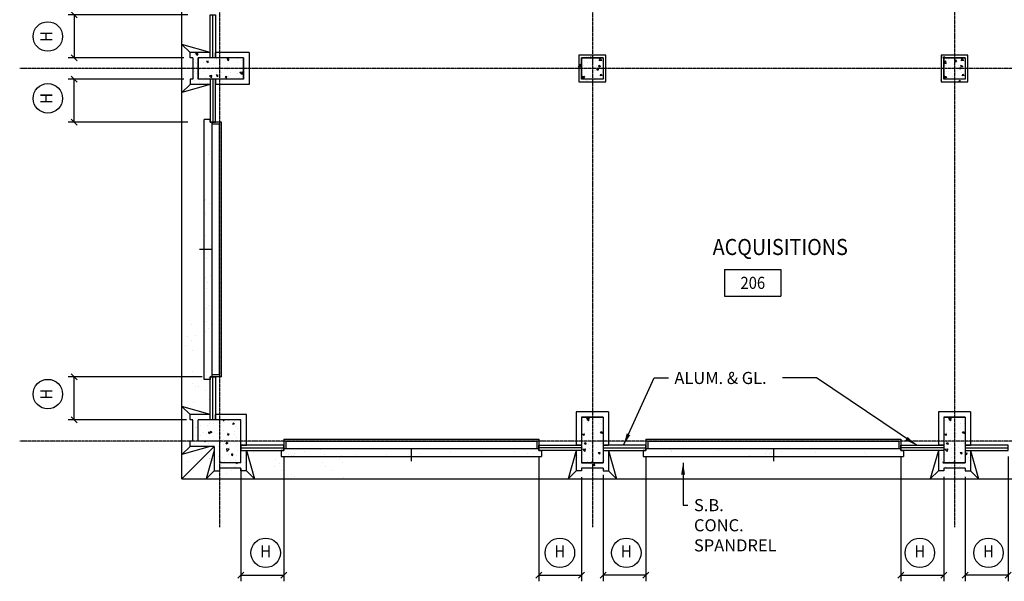
# Model space of a CAD drawing. Units: inches. Extents: x 388 to 4053, y 352 to 2882.
# Drawn here: x 510 to 1244, y 395 to 814 of the extents above; entities that cross this region are included whole.
import ezdxf
from ezdxf.enums import TextEntityAlignment as Align

# ---------------------------------------------------------------- set-up
doc = ezdxf.new("R2010")
doc.units = ezdxf.units.IN
doc.header["$LTSCALE"] = 0.5
doc.header["$MEASUREMENT"] = 0
doc.linetypes.add('CENTER', pattern=[3.25, 2.5, -0.25, 0.25, -0.25])
for name, color, linetype in [('A-ANNO-NOTE', 7, 'Continuous'), ('A-ANNO-TEXT', 7, 'Continuous'), ('A-COLS', 2, 'Continuous'), ('A-COLS-PATT', 8, 'Continuous'), ('A-FLOR-IDEN', 7, 'Continuous'), ('A-FLOR-LEVL', 2, 'Continuous'), ('A-FLOR-PATT', 8, 'Continuous'), ('A-GLAZ', 3, 'Continuous'), ('A-GLAZ-IDEN', 7, 'Continuous'), ('A-GRID', 8, 'CENTER'), ('A-WALL', 2, 'Continuous'), ('A-WALL-PATT', 8, 'Continuous')]:
    doc.layers.add(name, color=color, linetype=linetype)
doc.styles.add('ROMANS', font='romans.shx', dxfattribs={"width": 0.9})
doc.dimstyles.new('DIM96', dxfattribs={"dimscale": 96, "dimtxt": 0.09375, "dimasz": 0.046875, "dimexe": 0.046875, "dimexo": 0.046875, "dimgap": 0.046875, "dimtad": 1, "dimdec": 4, "dimzin": 3, "dimdsep": 46, "dimlunit": 4, "dimtxsty": 'ROMANS', "dimblk": 'OBLIQUE', "dimcen": 0.046875, "dimaunit": 1, "dimazin": 0, "dimtfac": 0.7, "dimtdec": 4, "dimtofl": 0, "dimtmove": 2, "dimatfit": 3, "dimldrblk": 'OBLIQUE', "dimfxl": 0, "dimfrac": 1, "dimtolj": 1, "dimtzin": 0, "dimarcsym": 0})
doc.dimstyles.new('LD96', dxfattribs={"dimscale": 96, "dimtxt": 0.09375, "dimasz": 0.09375, "dimexe": 0.046875, "dimexo": 0.046875, "dimgap": 0.046875, "dimtad": 0, "dimdec": 4, "dimzin": 3, "dimdsep": 46, "dimlunit": 4, "dimtxsty": 'ROMANS', "dimcen": 0.046875, "dimaunit": 1, "dimadec": 0, "dimazin": 0, "dimtfac": 0.7, "dimtdec": 4, "dimtofl": 0, "dimtmove": 2, "dimatfit": 3, "dimfxl": 0, "dimfrac": 1, "dimtolj": 1, "dimtzin": 0, "dimarcsym": 0})
pattern_1 = [(37.5, (8.345, 1.141), (-0.56694, 17.34141), [0, -13.68, 0, -15.3, 0, -14.625]), (7.5, (8.345, 1.141), (15.928, 25.3993), [0, -7.38, 0, -12.33, 0, -4.725]), (327.5, (-2.725, 1.141), (28.02728, 0.05093), [0, -4.5, 0, -16.2, 0, -21.15]), (317.5, (-2.725, 1.141), (27.05514, 7.8991), [0, -2.25, 0, -10.62, 0, -12.15])]
pattern_2 = [(50, (11.203, -0.822), (14.3452, -1.25504), [1.5, -16.5]), (355, (11.203, -0.822), (-2.77503, 15.04384), [1.2, -13.2]), (100.4514, (12.398, -0.927), (11.57019, 13.78879), [1.2748, -14.02284]), (46.1842, (11.203, 3.178), (21.34482, -3.31038), [2.25, -24.75]), (96.6356, (12.981, 2.902), (18.69325, 19.48236), [1.9122, -21.03426]), (351.1842, (11.203, 3.178), (18.69324, 19.48237), [1.8, -19.8]), (21, (13.203, 2.178), (11.93814, -8.05238), [1.5, -16.5]), (326, (13.203, 2.178), (4.8663, 14.503), [1.2, -13.2]), (71.4514, (14.197, 1.507), (16.80445, 6.45061), [1.2748, -14.02284]), (37.5, (11.2027, -0.8225), (0.243197, 6.657877), [0, -13.04, 0, -13.4, 0, -13.25]), (7.5, (11.203, -0.8225), (5.26139, 7.888234), [0, -7.64, 0, -12.74, 0, -5.05]), (327.5, (6.7427, -0.8225), (10.676449, -0.451097), [0, -5, 0, -15.6, 0, -20.7]), (317.5, (4.743, -0.822), (11.663723, 2.0021), [0, -6.5, 0, -10.36, 0, -14.7])]
pattern_3 = [(50, (10.395, 0), (14.3452, -1.25504), [1.5, -16.5]), (355, (10.395, 0), (-2.77503, 15.04384), [1.2, -13.2]), (100.4514, (11.59, -0.105), (11.57019, 13.78879), [1.2748, -14.02284]), (46.1842, (10.395, 4), (21.34482, -3.31038), [2.25, -24.75]), (96.6356, (12.173, 3.724), (18.69325, 19.48236), [1.9122, -21.03426]), (351.1842, (10.395, 4), (18.69324, 19.48237), [1.8, -19.8]), (21, (12.395, 3), (11.93814, -8.05238), [1.5, -16.5]), (326, (12.395, 3), (4.8663, 14.503), [1.2, -13.2]), (71.4514, (13.39, 2.329), (16.80445, 6.45061), [1.2748, -14.02284]), (37.5, (10.3947, 0), (0.243197, 6.657877), [0, -13.04, 0, -13.4, 0, -13.25]), (7.5, (10.395, 0), (5.26139, 7.888234), [0, -7.64, 0, -12.74, 0, -5.05]), (327.5, (5.9347, 0), (10.676449, -0.451097), [0, -5, 0, -15.6, 0, -20.7]), (317.5, (3.935, 0), (11.663723, 2.0021), [0, -6.5, 0, -10.36, 0, -14.7])]

# ---------------------------------------------------------------- blocks, each defined once
blk = doc.blocks.new('GLAZ1')
for p, q in [((0, 0), (-4, 0)), ((-4, 0), (-4, -32)), ((-2, -32), (-2, 0)), ((0, -32), (0, 0)), ((-4, -32), (0, -32))]:
    blk.add_line(p, q)
blk = doc.blocks.new('IDENM1')
blk.add_circle((0, 0), 0.1146)
at = {"style": 'ROMANS', "width": 0.9}
blk.add_attdef('#', text='', height=0.0938, dxfattribs=at).set_placement((0, 0), align=Align.MIDDLE)
blk = doc.blocks.new('IDEN2')
for p, q in [((-0.2188, 0.1042), (0.2188, 0.1042)), ((-0.2188, 0.1042), (-0.2188, -0.1042)), ((0.2188, 0.1042), (0.2188, -0.1042)), ((-0.2188, -0.1042), (0.2188, -0.1042))]:
    blk.add_line(p, q)
at = {"style": 'ROMANS', "width": 0.9}
blk.add_attdef('#', text='', height=0.0938, dxfattribs=at).set_placement((0, 0), align=Align.MIDDLE_CENTER)
blk = doc.blocks.new('_Oblique')
at = {"color": 0, "lineweight": -2}
blk.add_line((-0.5, -0.5), (0.5, 0.5), dxfattribs=at)
blk = doc.blocks.new('*D138')
at = {"layer": 'A-GLAZ-IDEN', "color": 0, "lineweight": -2}
for p, q in [((707.08, 487.78), (707.08, 394.78)), ((675.08, 478.78), (675.08, 394.78)), ((675.08, 399.28), (707.08, 399.28))]:
    blk.add_line(p, q, dxfattribs=at)
at = {"layer": 'Defpoints', "color": 0}
for p in [(707.08, 492.28), (675.08, 483.28), (707.08, 399.28)]:
    blk.add_point(p, dxfattribs=at)
at = {"layer": 'A-GLAZ-IDEN', "color": 0, "lineweight": -2, "xscale": 4.5, "yscale": 4.5, "zscale": 4.5, "rotation": 180}
blk.add_blockref('_Oblique', (675.08, 399.28), dxfattribs=at)
at = {"layer": 'A-GLAZ-IDEN', "color": 0, "lineweight": -2, "xscale": 4.5, "yscale": 4.5, "zscale": 4.5}
blk.add_blockref('_Oblique', (707.08, 399.28), dxfattribs=at)
blk = doc.blocks.new('*D139')
at = {"layer": 'A-GLAZ-IDEN', "color": 0, "lineweight": -2}
for p, q in [((897.08, 487.78), (897.08, 394.78)), ((929.08, 472.43), (929.08, 394.78)), ((897.08, 399.28), (929.08, 399.28))]:
    blk.add_line(p, q, dxfattribs=at)
at = {"layer": 'Defpoints', "color": 0}
for p in [(897.08, 492.28), (929.08, 476.93), (929.08, 399.28)]:
    blk.add_point(p, dxfattribs=at)
at = {"layer": 'A-GLAZ-IDEN', "color": 0, "lineweight": -2, "xscale": 4.5, "yscale": 4.5, "zscale": 4.5, "rotation": 180}
blk.add_blockref('_Oblique', (897.08, 399.28), dxfattribs=at)
at = {"layer": 'A-GLAZ-IDEN', "color": 0, "lineweight": -2, "xscale": 4.5, "yscale": 4.5, "zscale": 4.5}
blk.add_blockref('_Oblique', (929.08, 399.28), dxfattribs=at)
blk = doc.blocks.new('*D140')
at = {"layer": 'A-GLAZ-IDEN', "color": 0, "lineweight": -2}
for p, q in [((977.08, 487.78), (977.08, 394.78)), ((945.08, 474.2), (945.08, 394.78)), ((977.08, 399.28), (945.08, 399.28))]:
    blk.add_line(p, q, dxfattribs=at)
at = {"layer": 'Defpoints', "color": 0}
for p in [(977.08, 492.28), (945.08, 478.7), (945.08, 399.28)]:
    blk.add_point(p, dxfattribs=at)
at = {"layer": 'A-GLAZ-IDEN', "color": 0, "lineweight": -2, "xscale": 4.5, "yscale": 4.5, "zscale": 4.5, "rotation": 180}
blk.add_blockref('_Oblique', (945.08, 399.28), dxfattribs=at)
at = {"layer": 'A-GLAZ-IDEN', "color": 0, "lineweight": -2, "xscale": 4.5, "yscale": 4.5, "zscale": 4.5}
blk.add_blockref('_Oblique', (977.08, 399.28), dxfattribs=at)
blk = doc.blocks.new('*D141')
at = {"layer": 'A-GLAZ-IDEN', "color": 0, "lineweight": -2}
for p, q in [((1167.08, 487.78), (1167.08, 394.78)), ((1199.08, 472.78), (1199.08, 394.78)), ((1167.08, 399.28), (1199.08, 399.28))]:
    blk.add_line(p, q, dxfattribs=at)
at = {"layer": 'Defpoints', "color": 0}
for p in [(1167.08, 492.28), (1199.08, 477.28), (1199.08, 399.28)]:
    blk.add_point(p, dxfattribs=at)
at = {"layer": 'A-GLAZ-IDEN', "color": 0, "lineweight": -2, "xscale": 4.5, "yscale": 4.5, "zscale": 4.5, "rotation": 180}
blk.add_blockref('_Oblique', (1167.08, 399.28), dxfattribs=at)
at = {"layer": 'A-GLAZ-IDEN', "color": 0, "lineweight": -2, "xscale": 4.5, "yscale": 4.5, "zscale": 4.5}
blk.add_blockref('_Oblique', (1199.08, 399.28), dxfattribs=at)
blk = doc.blocks.new('*D142')
at = {"layer": 'A-GLAZ-IDEN', "color": 0, "lineweight": -2}
for p, q in [((1247.08, 487.78), (1247.08, 394.78)), ((1215.08, 472.78), (1215.08, 394.78)), ((1247.08, 399.28), (1215.08, 399.28))]:
    blk.add_line(p, q, dxfattribs=at)
at = {"layer": 'Defpoints', "color": 0}
for p in [(1247.08, 492.28), (1215.08, 477.28), (1215.08, 399.28)]:
    blk.add_point(p, dxfattribs=at)
at = {"layer": 'A-GLAZ-IDEN', "color": 0, "lineweight": -2, "xscale": 4.5, "yscale": 4.5, "zscale": 4.5, "rotation": 180}
blk.add_blockref('_Oblique', (1215.08, 399.28), dxfattribs=at)
at = {"layer": 'A-GLAZ-IDEN', "color": 0, "lineweight": -2, "xscale": 4.5, "yscale": 4.5, "zscale": 4.5}
blk.add_blockref('_Oblique', (1247.08, 399.28), dxfattribs=at)
blk = doc.blocks.new('*D165')
at = {"layer": 'A-GLAZ-IDEN', "color": 0, "lineweight": -2}
for p, q in [((646.08, 547.28), (546.28, 547.28)), ((550.78, 515.28), (550.78, 547.28)), ((634.58, 515.28), (546.28, 515.28))]:
    blk.add_line(p, q, dxfattribs=at)
at = {"layer": 'Defpoints', "color": 0}
for p in [(550.78, 547.28), (650.58, 547.28), (639.08, 515.28)]:
    blk.add_point(p, dxfattribs=at)
at = {"layer": 'A-GLAZ-IDEN', "color": 0, "lineweight": -2, "xscale": 4.5, "yscale": 4.5, "zscale": 4.5}
for p, rotation in [((550.78, 547.28), 90), ((550.78, 515.28), 270)]:
    blk.add_blockref('_Oblique', p, dxfattribs=dict(at, rotation=rotation))
blk = doc.blocks.new('*D166')
at = {"layer": 'A-GLAZ-IDEN', "color": 0, "lineweight": -2}
for p, q in [((632.49, 769.28), (546.28, 769.28)), ((550.78, 737.28), (550.78, 769.28)), ((635.41, 737.28), (546.28, 737.28))]:
    blk.add_line(p, q, dxfattribs=at)
at = {"layer": 'Defpoints', "color": 0}
for p in [(550.78, 769.28), (636.99, 769.28), (639.91, 737.28)]:
    blk.add_point(p, dxfattribs=at)
at = {"layer": 'A-GLAZ-IDEN', "color": 0, "lineweight": -2, "xscale": 4.5, "yscale": 4.5, "zscale": 4.5}
for p, rotation in [((550.78, 769.28), 90), ((550.78, 737.28), 270)]:
    blk.add_blockref('_Oblique', p, dxfattribs=dict(at, rotation=rotation))
blk = doc.blocks.new('*D167')
at = {"layer": 'A-GLAZ-IDEN', "color": 0, "lineweight": -2}
for p, q in [((635.41, 817.28), (546.28, 817.28)), ((550.78, 817.28), (550.78, 785.28)), ((632.49, 785.28), (546.28, 785.28))]:
    blk.add_line(p, q, dxfattribs=at)
at = {"layer": 'Defpoints', "color": 0}
for p in [(639.91, 817.28), (550.78, 785.28), (636.99, 785.28)]:
    blk.add_point(p, dxfattribs=at)
at = {"layer": 'A-GLAZ-IDEN', "color": 0, "lineweight": -2, "xscale": 4.5, "yscale": 4.5, "zscale": 4.5}
for p, rotation in [((550.78, 817.28), 90), ((550.78, 785.28), 270)]:
    blk.add_blockref('_Oblique', p, dxfattribs=dict(at, rotation=rotation))
blk = doc.blocks.new('LEVEL')
for p, q in [((-12, 0), (-18, 6)), ((-12, -15), (-18, 6)), ((12, 0), (18, 6)), ((12, -15), (18, 6))]:
    blk.add_line(p, q)
blk = doc.blocks.new('TEXT')
blk.add_line((0, 0), (0, 9.5))
blk = doc.blocks.new('4')
for p, q in [((-8, -18), (-8, 16)), ((8, 16), (-8, 16)), ((8, -18), (8, 16)), ((8, -18), (-8, -18))]:
    blk.add_line(p, q)
blk = doc.blocks.new('3')
for p, q in [((-16, 16), (0, 16)), ((-16, 16), (-16, -16)), ((0, 0), (0, 16)), ((0, 0), (16, 0)), ((16, 0), (16, -16)), ((-16, -16), (16, -16))]:
    blk.add_line(p, q)
blk = doc.blocks.new('1')
for p, q in [((-8, 8), (8, 8)), ((-8, 8), (-8, -8)), ((8, 8), (8, -8)), ((-8, -8), (8, -8))]:
    blk.add_line(p, q)

msp = doc.modelspace()

# ---------------------------------------------------------------- hatches: boundary and pattern name
at = {"layer": 'A-COLS-PATT'}
h = msp.add_hatch(dxfattribs=at)
h.set_pattern_fill('AR-CONC', color=256, scale=2, angle=90, style=0)
h.set_pattern_definition([(140, (3037.413, -189.509), (1.255043, 14.345204), [1.5, -16.5]), (85, (3037.413, -189.509), (-15.04384, -2.77503), [1.2, -13.2]), (190.4514, (3037.518, -188.313), (-13.78879, 11.57019), [1.2748, -14.02284]), (136.1842, (3033.413, -189.509), (3.31038, 21.34482), [2.25, -24.75]), (186.6356, (3033.69, -187.73), (-19.48236, 18.69325), [1.9122, -21.03426]), (81.1842, (3033.413, -189.509), (-19.48237, 18.69324), [1.8, -19.8]), (111, (3034.413, -187.509), (8.05238, 11.93814), [1.5, -16.5]), (56, (3034.413, -187.509), (-14.503, 4.86631), [1.2, -13.2]), (161.4514, (3035.084, -186.514), (-6.45061, 16.80445), [1.2748, -14.02284]), (127.5, (3037.4133, -189.5085), (-6.657877, 0.243197), [0, -13.04, 0, -13.4, 0, -13.25]), (97.5, (3037.413, -189.5085), (-7.888234, 5.26139), [0, -7.64, 0, -12.74, 0, -5.05]), (57.5, (3037.4133, -193.9685), (0.451097, 10.676449), [0, -5, 0, -15.6, 0, -20.7]), (47.5, (3037.413, -195.9685), (-2.0021, 11.663723), [0, -6.5, 0, -10.36, 0, -14.7])])
h.paths.add_polyline_path([(643.08318, 785.27553), (643.08318, 769.27553), (677.08318, 769.27553), (677.08318, 785.27553)])
h = msp.add_hatch(dxfattribs=at)
h.set_pattern_fill('AR-CONC', color=256, scale=2, style=0)
h.set_pattern_definition([(130, (1903.867, -1601.055), (-14.345204, -1.255043), [1.5, -16.5]), (185, (1903.867, -1601.055), (2.77503, 15.04384), [1.2, -13.2]), (79.5486, (1902.672, -1601.159), (-11.57019, 13.78879), [1.2748, -14.02284]), (133.8158, (1903.867, -1597.055), (-21.34482, -3.31038), [2.25, -24.75]), (83.3644, (1902.088, -1597.33), (-18.69325, 19.48236), [1.9122, -21.03426]), (188.8158, (1903.867, -1597.055), (-18.69324, 19.48237), [1.8, -19.8]), (159, (1901.867, -1598.055), (-11.93814, -8.05238), [1.5, -16.5]), (214, (1901.867, -1598.055), (-4.86631, 14.503), [1.2, -13.2]), (108.5486, (1900.872, -1598.726), (-16.80445, 6.45061), [1.2748, -14.02284]), (142.5, (1903.867, -1601.0546), (-0.243197, 6.657877), [0, -13.04, 0, -13.4, 0, -13.25]), (172.5, (1903.867, -1601.0546), (-5.26139, 7.888234), [0, -7.64, 0, -12.74, 0, -5.05]), (212.5, (1908.327, -1601.0546), (-10.676449, -0.451097), [0, -5, 0, -15.6, 0, -20.7]), (222.5, (1910.327, -1601.055), (-11.663723, 2.0021), [0, -6.5, 0, -10.36, 0, -14.7])])
h.paths.add_polyline_path([(945.08318, 785.27553), (945.08318, 769.27553), (929.08318, 769.27553), (929.08318, 785.27553)])
h = msp.add_hatch(dxfattribs=at)
h.set_pattern_fill('AR-CONC', color=256, scale=2, style=0)
h.set_pattern_definition([(130, (2173.867, -1601.055), (-14.345204, -1.255043), [1.5, -16.5]), (185, (2173.867, -1601.055), (2.77503, 15.04384), [1.2, -13.2]), (79.5486, (2172.672, -1601.159), (-11.57019, 13.78879), [1.2748, -14.02284]), (133.8158, (2173.867, -1597.055), (-21.34482, -3.31038), [2.25, -24.75]), (83.3644, (2172.088, -1597.33), (-18.69325, 19.48236), [1.9122, -21.03426]), (188.8158, (2173.867, -1597.055), (-18.69324, 19.48237), [1.8, -19.8]), (159, (2171.867, -1598.055), (-11.93814, -8.05238), [1.5, -16.5]), (214, (2171.867, -1598.055), (-4.86631, 14.503), [1.2, -13.2]), (108.5486, (2170.872, -1598.726), (-16.80445, 6.45061), [1.2748, -14.02284]), (142.5, (2173.867, -1601.0546), (-0.243197, 6.657877), [0, -13.04, 0, -13.4, 0, -13.25]), (172.5, (2173.867, -1601.0546), (-5.26139, 7.888234), [0, -7.64, 0, -12.74, 0, -5.05]), (212.5, (2178.327, -1601.0546), (-10.676449, -0.451097), [0, -5, 0, -15.6, 0, -20.7]), (222.5, (2180.327, -1601.055), (-11.663723, 2.0021), [0, -6.5, 0, -10.36, 0, -14.7])])
h.paths.add_polyline_path([(1215.08318, 785.27553), (1215.08318, 769.27553), (1199.08318, 769.27553), (1199.08318, 785.27553)])
h = msp.add_hatch(dxfattribs=at)
h.set_pattern_fill('AR-CONC', color=256, scale=2, angle=180, style=0)
h.set_pattern_definition([(230, (1625.867, 2877.606), (-14.345204, 1.255043), [1.5, -16.5]), (175, (1625.867, 2877.606), (2.77503, -15.04384), [1.2, -13.2]), (280.4514, (1624.672, 2877.71), (-11.57019, -13.78879), [1.2748, -14.02284]), (226.1842, (1625.867, 2873.606), (-21.34482, 3.31038), [2.25, -24.75]), (276.6356, (1624.088, 2873.882), (-18.69325, -19.48236), [1.9122, -21.03426]), (171.1842, (1625.867, 2873.606), (-18.69324, -19.48237), [1.8, -19.8]), (201, (1623.867, 2874.606), (-11.93814, 8.05238), [1.5, -16.5]), (146, (1623.867, 2874.606), (-4.86631, -14.503), [1.2, -13.2]), (251.4514, (1622.872, 2875.277), (-16.80445, -6.45061), [1.2748, -14.02284]), (217.5, (1625.867, 2877.6056), (-0.243197, -6.657877), [0, -13.04, 0, -13.4, 0, -13.25]), (187.5, (1625.867, 2877.6056), (-5.26139, -7.888234), [0, -7.64, 0, -12.74, 0, -5.05]), (147.5, (1630.327, 2877.6056), (-10.676449, 0.451097), [0, -5, 0, -15.6, 0, -20.7]), (137.5, (1632.327, 2877.606), (-11.663723, -2.0021), [0, -6.5, 0, -10.36, 0, -14.7])])
h.paths.add_polyline_path([(659.08318, 483.27553), (675.08318, 483.27553), (675.08318, 515.27553), (643.08318, 515.27553), (643.08318, 499.27553), (659.08318, 499.27553)])
h = msp.add_hatch(dxfattribs=at)
h.set_pattern_fill('AR-CONC', color=256, scale=2, style=0)
h.set_pattern_definition([(310, (-29.701, 2877.606), (14.345204, 1.255043), [1.5, -16.5]), (5, (-29.701, 2877.606), (-2.77503, -15.04384), [1.2, -13.2]), (259.5486, (-28.505, 2877.71), (11.57019, -13.78879), [1.2748, -14.02284]), (313.8158, (-29.7, 2873.606), (21.34482, 3.31038), [2.25, -24.75]), (263.3644, (-27.922, 2873.882), (18.69325, -19.48236), [1.9122, -21.03426]), (8.8158, (-29.7, 2873.606), (18.69324, -19.48237), [1.8, -19.8]), (339, (-27.701, 2874.606), (11.93814, 8.05238), [1.5, -16.5]), (34, (-27.701, 2874.606), (4.86631, -14.503), [1.2, -13.2]), (288.5486, (-26.706, 2875.277), (16.80445, -6.45061), [1.2748, -14.02284]), (322.5, (-29.701, 2877.6056), (0.243197, -6.657877), [0, -13.04, 0, -13.4, 0, -13.25]), (352.5, (-29.701, 2877.6056), (5.26139, -7.888234), [0, -7.64, 0, -12.74, 0, -5.05]), (32.5, (-34.161, 2877.6056), (10.676449, 0.451097), [0, -5, 0, -15.6, 0, -20.7]), (42.5, (-36.161, 2877.606), (11.663723, -2.0021), [0, -6.5, 0, -10.36, 0, -14.7])])
h.paths.add_polyline_path([(945.08318, 483.27553), (929.08318, 483.27553), (929.08318, 517.27553), (945.08318, 517.27553)])
h = msp.add_hatch(dxfattribs=at)
h.set_pattern_fill('AR-CONC', color=256, scale=2, style=0)
h.set_pattern_definition([(310, (240.299, 2877.606), (14.345204, 1.255043), [1.5, -16.5]), (5, (240.299, 2877.606), (-2.77503, -15.04384), [1.2, -13.2]), (259.5486, (241.495, 2877.71), (11.57019, -13.78879), [1.2748, -14.02284]), (313.8158, (240.3, 2873.606), (21.34482, 3.31038), [2.25, -24.75]), (263.3644, (242.078, 2873.882), (18.69325, -19.48236), [1.9122, -21.03426]), (8.8158, (240.3, 2873.606), (18.69324, -19.48237), [1.8, -19.8]), (339, (242.299, 2874.606), (11.93814, 8.05238), [1.5, -16.5]), (34, (242.299, 2874.606), (4.86631, -14.503), [1.2, -13.2]), (288.5486, (243.294, 2875.277), (16.80445, -6.45061), [1.2748, -14.02284]), (322.5, (240.299, 2877.6056), (0.243197, -6.657877), [0, -13.04, 0, -13.4, 0, -13.25]), (352.5, (240.299, 2877.6056), (5.26139, -7.888234), [0, -7.64, 0, -12.74, 0, -5.05]), (32.5, (235.839, 2877.6056), (10.676449, 0.451097), [0, -5, 0, -15.6, 0, -20.7]), (42.5, (233.839, 2877.606), (11.663723, -2.0021), [0, -6.5, 0, -10.36, 0, -14.7])])
h.paths.add_polyline_path([(1215.08318, 483.27553), (1199.08318, 483.27553), (1199.08318, 517.27553), (1215.08318, 517.27553)])
at = {"layer": 'A-FLOR-PATT'}
h = msp.add_hatch(dxfattribs=at)
h.set_pattern_fill('AR-SAND', color=256, scale=12, style=0)
h.set_pattern_definition([(37.5, (10.69, -1.954), (-0.75592, 23.1219), [0, -18.24, 0, -20.4, 0, -19.5]), (7.5, (10.69, -1.954), (21.2373, 33.8658), [0, -9.84, 0, -16.44, 0, -6.3]), (327.5, (-4.07, -1.954), (37.3697, 0.0679), [0, -6, 0, -21.6, 0, -28.2]), (317.5, (-4.07, -1.954), (36.0735, 10.5321), [0, -3, 0, -14.16, 0, -16.2])])
h.paths.add_polyline_path([(757.4372, 487.77553), (705.08318, 487.77553), (705.08318, 492.27553), (679.08318, 492.27553), (685.08318, 471.27553), (757.4372, 471.27553)])
h.paths.add_polyline_path([(679.08318, 492.27553), (679.08318, 477.27553), (685.08318, 471.27553)])
h.paths.add_polyline_path([(679.08318, 477.27553), (675.08318, 477.27553), (675.08318, 479.27553), (659.08318, 479.27553), (659.08318, 477.27553), (655.08318, 477.27553), (649.08318, 471.27553), (685.08318, 471.27553)])
h.paths.add_polyline_path([(655.08318, 492.27553), (649.08318, 471.27553), (655.08318, 477.27553)])
h.paths.add_polyline_path([(655.08318, 492.27553), (655.08318, 495.27553), (631.08318, 471.27553), (649.08318, 471.27553)])
h.paths.add_polyline_path([(655.08318, 495.27553), (652.08318, 495.27553), (631.08318, 489.27553), (631.08318, 471.27553)])
h.paths.add_polyline_path([(652.08318, 495.27553), (637.08318, 495.27553), (631.08318, 489.27553)])
h.paths.add_polyline_path([(639.08318, 515.27553), (637.08318, 515.27553), (637.08318, 519.27553), (631.08318, 525.27553), (631.08318, 489.27553), (637.08318, 495.27553), (637.08318, 499.27553), (639.08318, 499.27553)])
h.paths.add_polyline_path([(631.08318, 525.27553), (637.08318, 519.27553), (652.08318, 519.27553)])
h.paths.add_polyline_path([(652.08318, 545.27553), (647.58318, 545.27553), (647.58318, 591.59395), (631.08318, 591.59395), (631.08318, 525.27553), (652.08318, 519.27553)])
at = {"layer": 'A-WALL-PATT'}
h = msp.add_hatch(dxfattribs=at)
h.set_pattern_fill('AR-CONC', color=256, scale=2, style=0)
h.set_pattern_definition(pattern_3)
h.paths.add_polyline_path([(652.08318, 789.27553), (637.08318, 789.27553), (637.08318, 785.27553), (639.08318, 785.27553), (639.08318, 769.27553), (637.08318, 769.27553), (637.08318, 765.27553), (652.08318, 765.27553), (652.08318, 769.27553), (643.08318, 769.27553), (643.08318, 785.27553), (652.08318, 785.27553)])
h = msp.add_hatch(dxfattribs=at)
h.set_pattern_fill('AR-CONC', color=256, scale=2, style=0)
h.set_pattern_definition(pattern_2)
h.paths.add_polyline_path([(947.08318, 787.27553), (927.08318, 787.27553), (927.08318, 767.27553), (947.08318, 767.27553)])
h = msp.add_hatch(dxfattribs=at)
h.set_pattern_fill('AR-CONC', color=256, scale=2, style=0)
h.set_pattern_definition(pattern_2)
h.paths.add_polyline_path([(1217.08318, 787.27553), (1197.08318, 787.27553), (1197.08318, 767.27553), (1217.08318, 767.27553)])
h = msp.add_hatch(dxfattribs=at)
h.set_pattern_fill('AR-SAND', color=256, scale=9, style=0)
h.set_pattern_definition(pattern_1)
h.paths.add_polyline_path([(647.58318, 545.27553), (652.08318, 545.27553), (652.08318, 547.27553), (653.58318, 547.27553), (653.58318, 737.27553), (652.08318, 737.27553), (652.08318, 739.27553), (647.58318, 739.27553)])
h = msp.add_hatch(dxfattribs=at)
h.set_pattern_fill('AR-CONC', color=256, scale=2, style=0)
h.set_pattern_definition(pattern_3)
h.paths.add_polyline_path([(643.08318, 515.27553), (652.08318, 515.27553), (652.08318, 519.27553), (637.08318, 519.27553), (637.08318, 515.27553), (639.08318, 515.27553), (639.08318, 499.27553), (637.08318, 499.27553), (637.08318, 495.27553), (655.08318, 495.27553), (655.08318, 477.27553), (659.08318, 477.27553), (659.08318, 479.27553), (675.08318, 479.27553), (675.08318, 477.27553), (679.08318, 477.27553), (679.08318, 492.27553), (675.08318, 492.27553), (675.08318, 483.27553), (659.08318, 483.27553), (659.08318, 499.27553), (643.08318, 499.27553)])
h = msp.add_hatch(dxfattribs=at)
h.set_pattern_fill('AR-SAND', color=256, scale=9, style=0)
h.set_pattern_definition(pattern_1)
h.paths.add_polyline_path([(707.08318, 493.77553), (707.08318, 492.27553), (705.08318, 492.27553), (705.08318, 487.77553), (899.08318, 487.77553), (899.08318, 492.27553), (897.08318, 492.27553), (897.08318, 493.77553)])
h = msp.add_hatch(dxfattribs=at)
h.set_pattern_fill('AR-CONC', color=256, scale=2, style=0)
h.set_pattern_definition(pattern_3)
h.paths.add_polyline_path([(949.08318, 492.27553), (945.08318, 492.27553), (945.08318, 483.27553), (929.08318, 483.27553), (929.08318, 492.27553), (925.08318, 492.27553), (925.08318, 477.27553), (929.08318, 477.27553), (929.08318, 479.27553), (945.08318, 479.27553), (945.08318, 477.27553), (949.08318, 477.27553)])
h = msp.add_hatch(dxfattribs=at)
h.set_pattern_fill('AR-SAND', color=256, scale=9, style=0)
h.set_pattern_definition(pattern_1)
h.paths.add_polyline_path([(1169.08318, 487.77553), (1169.08318, 492.27553), (1167.08318, 492.27553), (1167.08318, 493.77553), (977.08318, 493.77553), (977.08318, 492.27553), (975.08318, 492.27553), (975.08318, 487.77553)])
h = msp.add_hatch(dxfattribs=at)
h.set_pattern_fill('AR-CONC', color=256, scale=2, style=0)
h.set_pattern_definition(pattern_3)
h.paths.add_polyline_path([(1199.08318, 492.27553), (1195.08318, 492.27553), (1195.08318, 477.27553), (1199.08318, 477.27553), (1199.08318, 479.27553), (1215.08318, 479.27553), (1215.08318, 477.27553), (1219.08318, 477.27553), (1219.08318, 492.27553), (1215.08318, 492.27553), (1215.08318, 483.27553), (1199.08318, 483.27553)])

# ---------------------------------------------------------------- linework, layer by layer
at = {"layer": 'A-FLOR-LEVL'}
for q in [(631.08318, 1065.27553), (655.08318, 495.27553), (1495.08318, 471.27553)]:
    msp.add_line((631.08318, 471.27553), q, dxfattribs=at)
at = {"layer": 'A-GRID'}
for p, q in [((659.08318, 2833.64311), (659.08318, 435.27553)), ((937.08318, 2833.64311), (937.08318, 435.27553)), ((1207.08318, 1216.41275), (1207.08318, 435.27553)), ((4004.54291, 777.27553), (510.08318, 777.27553)), ((4004.54291, 499.27553), (510.08318, 499.27553))]:
    msp.add_line(p, q, dxfattribs=at)
at = {"layer": 'A-WALL'}
for p, q in [((637.08318, 785.27553), (637.08318, 789.27553)), ((652.08318, 789.27553), (637.08318, 789.27553)), ((652.08318, 785.27553), (652.08318, 789.27553)), ((681.08318, 789.27553), (656.08318, 789.27553)), ((656.08318, 785.27553), (656.08318, 789.27553)), ((681.08318, 789.27553), (681.08318, 765.27553)), ((947.08318, 787.27553), (927.08318, 787.27553)), ((927.08318, 787.27553), (927.08318, 767.27553)), ((947.08318, 767.27553), (947.08318, 787.27553)), ((1217.08318, 787.27553), (1197.08318, 787.27553)), ((1197.08318, 787.27553), (1197.08318, 767.27553)), ((1217.08318, 767.27553), (1217.08318, 787.27553)), ((639.08318, 785.27553), (637.08318, 785.27553)), ((639.08318, 785.27553), (639.08318, 769.27553)), ((643.08318, 769.27553), (643.08318, 785.27553)), ((652.08318, 785.27553), (643.08318, 785.27553)), ((677.08318, 785.27553), (656.08318, 785.27553)), ((677.08318, 769.27553), (677.08318, 785.27553)), ((929.08318, 785.27553), (945.08318, 785.27553)), ((929.08318, 769.27553), (929.08318, 785.27553)), ((945.08318, 785.27553), (945.08318, 769.27553)), ((1199.08318, 785.27553), (1215.08318, 785.27553)), ((1199.08318, 769.27553), (1199.08318, 785.27553)), ((1215.08318, 785.27553), (1215.08318, 769.27553)), ((637.08318, 769.27553), (637.08318, 765.27553)), ((639.08318, 769.27553), (637.08318, 769.27553)), ((652.08318, 765.27553), (637.08318, 765.27553)), ((652.08318, 769.27553), (643.08318, 769.27553)), ((652.08318, 769.27553), (652.08318, 765.27553)), ((677.08318, 769.27553), (656.08318, 769.27553)), ((656.08318, 769.27553), (656.08318, 765.27553)), ((681.08318, 765.27553), (656.08318, 765.27553)), ((927.08318, 767.27553), (947.08318, 767.27553)), ((945.08318, 769.27553), (929.08318, 769.27553)), ((1197.08318, 767.27553), (1217.08318, 767.27553)), ((1215.08318, 769.27553), (1199.08318, 769.27553)), ((647.58318, 545.27553), (647.58318, 739.27553)), ((652.08318, 739.27553), (647.58318, 739.27553)), ((652.08318, 737.27553), (652.08318, 739.27553)), ((660.58318, 737.27553), (652.08318, 737.27553)), ((653.58318, 547.27553), (653.58318, 737.27553)), ((659.08318, 735.77553), (653.58318, 735.77553)), ((659.08318, 548.77553), (659.08318, 735.77553)), ((660.58318, 547.27553), (660.58318, 737.27553)), ((652.08318, 545.27553), (647.58318, 545.27553)), ((660.58318, 547.27553), (652.08318, 547.27553)), ((652.08318, 547.27553), (652.08318, 545.27553)), ((659.08318, 548.77553), (653.58318, 548.77553)), ((949.08318, 521.27553), (925.08318, 521.27553)), ((925.08318, 521.27553), (925.08318, 496.27553)), ((949.08318, 521.27553), (949.08318, 496.27553)), ((1219.08318, 521.27553), (1195.08318, 521.27553)), ((1195.08318, 521.27553), (1195.08318, 496.27553)), ((1219.08318, 521.27553), (1219.08318, 496.27553)), ((637.08318, 515.27553), (637.08318, 519.27553)), ((652.08318, 519.27553), (637.08318, 519.27553)), ((639.08318, 515.27553), (637.08318, 515.27553)), ((639.08318, 499.27553), (639.08318, 515.27553)), ((643.08318, 499.27553), (643.08318, 515.27553)), ((652.08318, 515.27553), (643.08318, 515.27553)), ((652.08318, 515.27553), (652.08318, 519.27553)), ((679.08318, 519.27553), (656.08318, 519.27553)), ((656.08318, 515.27553), (656.08318, 519.27553)), ((675.08318, 515.27553), (656.08318, 515.27553)), ((675.08318, 496.27553), (675.08318, 515.27553)), ((679.08318, 496.27553), (679.08318, 519.27553)), ((929.08318, 517.27553), (945.08318, 517.27553)), ((929.08318, 517.27553), (929.08318, 496.27553)), ((945.08318, 517.27553), (945.08318, 496.27553)), ((1199.08318, 517.27553), (1215.08318, 517.27553)), ((1199.08318, 517.27553), (1199.08318, 496.27553)), ((1215.08318, 517.27553), (1215.08318, 496.27553)), ((637.08318, 495.27553), (637.08318, 499.27553)), ((639.08318, 499.27553), (637.08318, 499.27553)), ((659.08318, 499.27553), (643.08318, 499.27553)), ((659.08318, 499.27553), (659.08318, 483.27553)), ((707.08318, 500.77553), (897.08318, 500.77553)), ((707.08318, 500.77553), (707.08318, 492.27553)), ((708.58318, 499.27553), (895.58318, 499.27553)), ((708.58318, 499.27553), (708.58318, 493.77553)), ((895.58318, 499.27553), (895.58318, 493.77553)), ((897.08318, 500.77553), (897.08318, 492.27553)), ((977.08318, 500.77553), (1167.08318, 500.77553)), ((977.08318, 500.77553), (977.08318, 492.27553)), ((978.58318, 499.27553), (1165.58318, 499.27553)), ((978.58318, 499.27553), (978.58318, 493.77553)), ((1165.58318, 499.27553), (1165.58318, 493.77553)), ((1167.08318, 500.77553), (1167.08318, 492.27553)), ((655.08318, 495.27553), (637.08318, 495.27553)), ((655.08318, 495.27553), (655.08318, 477.27553)), ((675.08318, 496.27553), (679.08318, 496.27553)), ((675.08318, 483.27553), (675.08318, 492.27553)), ((675.08318, 492.27553), (679.08318, 492.27553)), ((679.08318, 477.27553), (679.08318, 492.27553)), ((705.08318, 492.27553), (705.08318, 487.77553)), ((707.08318, 492.27553), (705.08318, 492.27553)), ((707.08318, 493.77553), (897.08318, 493.77553)), ((897.08318, 492.27553), (899.08318, 492.27553)), ((899.08318, 492.27553), (899.08318, 487.77553)), ((929.08318, 496.27553), (925.08318, 496.27553)), ((929.08318, 492.27553), (925.08318, 492.27553)), ((925.08318, 492.27553), (925.08318, 477.27553)), ((929.08318, 492.27553), (929.08318, 483.27553)), ((945.08318, 496.27553), (949.08318, 496.27553)), ((945.08318, 492.27553), (949.08318, 492.27553)), ((945.08318, 492.27553), (945.08318, 483.27553)), ((949.08318, 492.27553), (949.08318, 477.27553)), ((975.08318, 492.27553), (975.08318, 487.77553)), ((977.08318, 492.27553), (975.08318, 492.27553)), ((977.08318, 493.77553), (1167.08318, 493.77553)), ((1167.08318, 492.27553), (1169.08318, 492.27553)), ((1169.08318, 492.27553), (1169.08318, 487.77553)), ((1199.08318, 496.27553), (1195.08318, 496.27553)), ((1199.08318, 492.27553), (1195.08318, 492.27553)), ((1195.08318, 492.27553), (1195.08318, 477.27553)), ((1199.08318, 492.27553), (1199.08318, 483.27553)), ((1215.08318, 496.27553), (1219.08318, 496.27553)), ((1215.08318, 492.27553), (1219.08318, 492.27553)), ((1215.08318, 492.27553), (1215.08318, 483.27553)), ((1219.08318, 492.27553), (1219.08318, 477.27553)), ((705.08318, 487.77553), (899.08318, 487.77553)), ((975.08318, 487.77553), (1169.08318, 487.77553)), ((655.08318, 477.27553), (659.08318, 477.27553)), ((675.08318, 483.27553), (659.08318, 483.27553)), ((675.08318, 479.27553), (659.08318, 479.27553)), ((659.08318, 479.27553), (659.08318, 477.27553)), ((675.08318, 477.27553), (675.08318, 479.27553)), ((679.08318, 477.27553), (675.08318, 477.27553)), ((929.08318, 477.27553), (925.08318, 477.27553)), ((929.08318, 483.27553), (945.08318, 483.27553)), ((945.08318, 479.27553), (929.08318, 479.27553)), ((929.08318, 479.27553), (929.08318, 477.27553)), ((945.08318, 479.27553), (945.08318, 477.27553)), ((945.08318, 477.27553), (949.08318, 477.27553)), ((1199.08318, 477.27553), (1195.08318, 477.27553)), ((1199.08318, 483.27553), (1215.08318, 483.27553)), ((1215.08318, 479.27553), (1199.08318, 479.27553)), ((1199.08318, 479.27553), (1199.08318, 477.27553)), ((1215.08318, 479.27553), (1215.08318, 477.27553)), ((1215.08318, 477.27553), (1219.08318, 477.27553))]:
    msp.add_line(p, q, dxfattribs=at)

# ---------------------------------------------------------------- block references
at = {"layer": 'A-ANNO-NOTE', "rotation": 90}
msp.add_blockref('TEXT', (653.58318, 642.27553), dxfattribs=at)
at = {"layer": 'A-ANNO-NOTE', "xscale": -1, "rotation": 180}
for p in [(802.08318, 493.77553), (1072.08318, 493.77553)]:
    msp.add_blockref('TEXT', p, dxfattribs=at)
at = {"layer": 'A-COLS'}
for name, p, rotation in [('4', (659.08318, 777.27553), 90), ('3', (659.08318, 499.27553), 180)]:
    msp.add_blockref(name, p, dxfattribs=dict(at, rotation=rotation))
at = {"layer": 'A-COLS', "extrusion": (0, 0, -1), "zscale": -1}
for p in [(-937.08318, 777.27553), (-1207.08318, 777.27553)]:
    msp.add_blockref('1', p, dxfattribs=at)
at = {"layer": 'A-COLS', "extrusion": (0, 0, -1), "zscale": -1, "rotation": 180}
for p in [(-937.08318, 499.27553), (-1207.08318, 499.27553)]:
    msp.add_blockref('4', p, dxfattribs=at)
at = {"layer": 'A-FLOR-IDEN', "xscale": 96, "yscale": 96, "zscale": 96}
msp.add_blockref('IDEN2', (1056.73861, 617.40707), dxfattribs=at).add_auto_attribs({'#': '206'})
at = {"layer": 'A-FLOR-LEVL', "xscale": -1, "rotation": 90.00000000000105}
for p in [(637.08318, 777.27553), (637.08318, 507.27553)]:
    msp.add_blockref('LEVEL', p, dxfattribs=at)
at = {"layer": 'A-FLOR-LEVL', "rotation": 180}
for p in [(667.08318, 477.27553), (937.08318, 477.27553), (1207.08318, 477.27553)]:
    msp.add_blockref('LEVEL', p, dxfattribs=at)
at = {"layer": 'A-GLAZ', "xscale": -1}
for p in [(652.08318, 817.27553), (652.08318, 547.27553)]:
    msp.add_blockref('GLAZ1', p, dxfattribs=at)
at = {"layer": 'A-GLAZ'}
for p, rotation in [((652.08318, 737.27553), 180), ((707.08318, 492.27553), 270), ((977.08318, 492.27553), 270), ((1247.08318, 492.27553), 270)]:
    msp.add_blockref('GLAZ1', p, dxfattribs=dict(at, rotation=rotation))
at = {"layer": 'A-GLAZ', "xscale": -1, "rotation": 90}
for p in [(897.08318, 492.27553), (1167.08318, 492.27553)]:
    msp.add_blockref('GLAZ1', p, dxfattribs=at)
at = {"layer": 'A-GLAZ-IDEN', "xscale": 96, "yscale": 96, "zscale": 96, "rotation": 90}
for p in [(531.08902, 801.14696), (531.08902, 754.98939), (531.08902, 534.43245)]:
    msp.add_blockref('IDENM1', p, dxfattribs=at).add_auto_attribs({'#': 'H'})
at = {"layer": 'A-GLAZ-IDEN', "xscale": 96, "yscale": 96, "zscale": 96}
for p in [(693.50591, 416.01239), (912.88538, 416.01239), (962.42191, 416.01239), (1181.28178, 416.01239), (1232.45142, 416.01239)]:
    msp.add_blockref('IDENM1', p, dxfattribs=at).add_auto_attribs({'#': 'H'})

# ---------------------------------------------------------------- texts
at = {"layer": 'A-ANNO-TEXT', "char_height": 9, "attachment_point": 1, "style": 'ROMANS'}
for s, insert in [('ALUM. & GL.', (998.26991, 550.94685)), ('\\A1;S.B. CONC.\\PSPANDREL', (1012.86068, 456.08275))]:
    msp.add_mtext(s, dxfattribs=dict(at, insert=insert))
at = {"layer": 'A-FLOR-IDEN', "style": 'ROMANS', "width": 0.9}
msp.add_text('%%UACQUISITIONS', height=12, dxfattribs=at).set_placement((1026.7786, 638.14939))

# ---------------------------------------------------------------- dimensions: what is measured, and where the dimension line sits
at = {"layer": 'A-GLAZ-IDEN'}
for base, p1, p2, angle, picture, middle in [((550.77706, 785.27553), (639.91105, 817.27553), (636.98765, 785.27553), 270, '*D167', (550.77706, 801.27553)), ((550.77706, 769.27553), (639.91105, 737.27553), (636.98765, 769.27553), 90, '*D166', (550.77706, 753.27553)), ((550.77706, 547.27553), (639.08318, 515.27553), (650.58318, 547.27553), 90, '*D165', (550.77706, 531.27553)), ((945.08318, 399.27553), (977.08318, 492.27553), (945.08318, 478.70133), 180, '*D140', (961.08318, 399.27553)), ((1215.08318, 399.27553), (1247.08318, 492.27553), (1215.08318, 477.27553), 180, '*D142', (1231.08318, 399.27553))]:
    dim = msp.add_linear_dim(base=base, p1=p1, p2=p2, angle=angle, text=' ', dimstyle='DIM96', dxfattribs=at)
    dim.commit()
    dim.dimension.update_dxf_attribs({"geometry": picture, "text_midpoint": middle})
for base, p1, p2, picture, middle in [((707.08318, 399.27553), (675.08318, 483.27553), (707.08318, 492.27553), '*D138', (691.08318, 399.27553)), ((929.08318, 399.27553), (897.08318, 492.27553), (929.08318, 476.9274), '*D139', (913.08318, 399.27553)), ((1199.08318, 399.27553), (1167.08318, 492.27553), (1199.08318, 477.27553), '*D141', (1183.08318, 399.27553))]:
    dim = msp.add_linear_dim(base=base, p1=p1, p2=p2, text=' ', dimstyle='DIM96', dxfattribs=at)
    dim.commit()
    dim.dimension.update_dxf_attribs({"geometry": picture, "text_midpoint": middle})

# ---------------------------------------------------------------- leaders
at = {"layer": 'A-ANNO-TEXT', "annotation_type": 0, "has_hookline": 1, "hookline_direction": 0}
for points, text_width in [([(960.33886, 496.27553), (983.13091, 546.44685), (993.76991, 546.44685)], 77.91429), ([(1004.74963, 483.23252), (1004.74963, 451.58275), (1008.36068, 451.58275)], 65.95714)]:
    msp.add_leader(points, dimstyle='LD96', override={"dimgap": 0.046875, "dimtad": 0}, dxfattribs=dict(at, text_width=text_width))
at = {"layer": 'A-ANNO-TEXT'}
msp.add_leader([(1178.81218, 496.27553), (1104.34672, 546.44685), (1078.88193, 546.44685)], dimstyle='LD96', override={"dimgap": 0.046875, "dimtad": 0}, dxfattribs=at)

doc.saveas('drawing.dxf')
